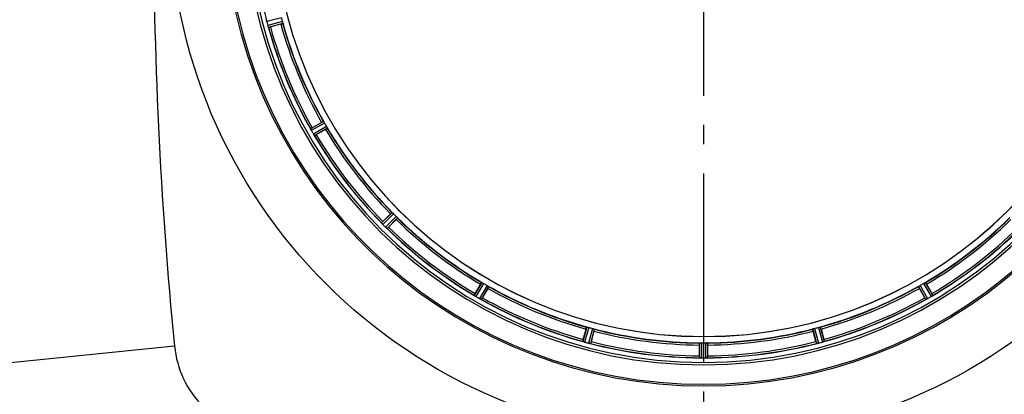
# Model space of a CAD drawing. Units: millimetres. Extents: x -535 to 10458, y 212 to 5164.
# Drawn here: x 4658 to 5165, y 1642 to 1835 of the extents above; entities that cross this region are included whole.
import ezdxf

# ---------------------------------------------------------------- set-up
doc = ezdxf.new("R2010")
doc.units = ezdxf.units.MM
doc.header["$LTSCALE"] = 10
doc.linetypes.add('AM_DIN_G_W050', pattern=[13.75, 9.75, -1.5, 1, -1.5])
doc.layers.add('AM_7', color=4, linetype='AM_DIN_G_W050', lineweight=25)
doc.layers.add('BEZUGSACHSEN', color=7, linetype='Continuous')
doc.layers.add('RUNDUNGEN', color=7, linetype='Continuous')

# ---------------------------------------------------------------- blocks, each defined once
blk = doc.blocks.new('Bioreaktor-2-1 Oben')
at = {"color": 7, "linetype": 'Continuous'}
for p, q in [((-1398.92, 1036.57), (-1398.9, 1036.5)), ((-1398, 1033.13), (-1397.98, 1033.07)), ((-1376.11, 980.28), (-1376.08, 980.22)), ((-1375.95, 979.95), (-1376.08, 980.22)), ((-1374.35, 977.21), (-1374.47, 977.4)), ((-1374.34, 977.2), (-1374.3, 977.14)), ((-1339.52, 931.81), (-1339.48, 931.76)), ((-1339.27, 931.53), (-1339.48, 931.76)), ((-1337.02, 929.3), (-1337.19, 929.45)), ((-1337.01, 929.3), (-1336.96, 929.25)), ((-1291.63, 894.47), (-1291.57, 894.43)), ((-1291.31, 894.26), (-1291.57, 894.43)), ((-1288.56, 892.69), (-1288.77, 892.8)), ((-1288.55, 892.69), (-1288.49, 892.66)), ((-1059, 892.66), (-1058.94, 892.69)), ((-1058.67, 892.82), (-1058.94, 892.69)), ((-1055.93, 894.42), (-1056.12, 894.3)), ((-1055.92, 894.43), (-1055.86, 894.47)), ((-1235.7, 870.79), (-1235.64, 870.77)), ((-1232.55, 869.92), (-1232.79, 869.98)), ((-1232.21, 869.86), (-1232.55, 869.92)), ((-1232.27, 869.87), (-1232.2, 869.86)), ((-1115.29, 869.86), (-1115.22, 869.87)), ((-1111.85, 870.77), (-1111.79, 870.79)), ((-1175.56, 862.4), (-1175.49, 862.39)), ((-1172, 862.39), (-1171.93, 862.4))]:
    blk.add_line(p, q, dxfattribs=at)
at = {"color": 9, "linetype": 'Continuous'}
for p, q in [((-1391.18, 1037.81), (-1398.76, 1035.82)), ((-1390.65, 1035.86), (-1398.21, 1033.79)), ((-1390.45, 1034.88), (-1397.88, 1032.85)), ((-1369.51, 984.32), (-1376.2, 980.5)), ((-1368.96, 983.49), (-1375.77, 979.6)), ((-1367.95, 981.73), (-1374.72, 977.78)), ((-1367.5, 980.84), (-1374.15, 976.95)), ((-1334.19, 937.43), (-1339.66, 932.01)), ((-1333.44, 936.76), (-1339.01, 931.25)), ((-1332.01, 935.33), (-1337.52, 929.76)), ((-1331.34, 934.58), (-1336.76, 929.11)), ((-1287.93, 901.27), (-1291.82, 894.62)), ((-1287.04, 900.82), (-1290.99, 894.05)), ((-1285.28, 899.81), (-1289.17, 893)), ((-1284.45, 899.26), (-1288.27, 892.57)), ((-1063.04, 899.26), (-1059.22, 892.57)), ((-1062.21, 899.81), (-1058.32, 893)), ((-1060.45, 900.82), (-1056.5, 894.05)), ((-1059.56, 901.27), (-1055.67, 894.62)), ((-1233.89, 878.32), (-1235.92, 870.89)), ((-1232.91, 878.12), (-1234.98, 870.56)), ((-1230.96, 877.59), (-1232.95, 870.01)), ((-1116.53, 877.59), (-1114.54, 870.01)), ((-1114.58, 878.12), (-1112.51, 870.56)), ((-1113.59, 878.32), (-1111.56, 870.89)), ((-1230.01, 877.28), (-1231.96, 869.83)), ((-1117.48, 877.28), (-1115.53, 869.83)), ((-1175.76, 870.14), (-1175.79, 862.43)), ((-1174.76, 870.19), (-1174.8, 862.36)), ((-1172.73, 870.19), (-1172.69, 862.36)), ((-1171.73, 870.14), (-1171.69, 862.43))]:
    blk.add_line(p, q, dxfattribs=at)
at = {"color": 6, "linetype": 'Continuous'}
for p, q in [((-1391.49, 1034.49), (-1396.86, 1033.05)), ((-1376.2, 980.49), (-1376.2, 980.5)), ((-1375.33, 981.08), (-1370.52, 983.86)), ((-1368.4, 980.2), (-1373.21, 977.42)), ((-1338.97, 932.79), (-1335.04, 936.72)), ((-1332.05, 933.73), (-1335.98, 929.8)), ((-1339.66, 932), (-1339.66, 932.01)), ((-1291.35, 895.56), (-1288.57, 900.37)), ((-1284.91, 898.26), (-1287.69, 893.44)), ((-1059.8, 893.44), (-1062.58, 898.26)), ((-1058.92, 900.37), (-1056.14, 895.56)), ((-1291.81, 894.61), (-1291.82, 894.62)), ((-1059.21, 892.57), (-1059.22, 892.57)), ((-1235.72, 871.92), (-1234.28, 877.28)), ((-1230.19, 876.19), (-1231.63, 870.82)), ((-1115.86, 870.82), (-1117.3, 876.19)), ((-1113.21, 877.28), (-1111.77, 871.92)), ((-1235.92, 870.88), (-1235.92, 870.89)), ((-1175.86, 863.48), (-1175.86, 869.04)), ((-1171.63, 869.04), (-1171.63, 863.48)), ((-1174.8, 862.36), (-1174.45, 862.36))]:
    blk.add_line(p, q, dxfattribs=at)
at = {"color": 7, "linetype": 'Continuous'}
for centre, radius, start, end in [((-1173.74, 1095.03), 247.06, 105, 75), ((-1173.74, 1095.03), 236.24, 90.9702, 89.0298), ((-1173.74, 1095.03), 221.64, 180, 359.9757), ((-1173.74, 1095.03), 221.63, 180, 0), ((-1389.93, 1038.06), 9.1, 189.8405, 191.9243), ((-1390.42, 1037.95), 8.6, 191.8752, 193.4511), ((-1392.14, 1037.54), 6.84, 193.4679, 194.5421), ((-1393.42, 1037.2), 5.51, 193.2027, 194.6358), ((-1392.83, 1035.26), 5.58, 195.3813, 196.8921), ((-1390.88, 1035.85), 7.62, 196.8802, 197.9302), ((-1389.31, 973.84), 14.68, 25.7687, 26.0222), ((-1367.87, 984.02), 9.05, 204.8366, 206.7687), ((-1367.21, 984.3), 9.76, 206.4896, 207.2254), ((-1367.73, 984.09), 9.21, 206.7374, 207.5193), ((-1368.64, 983.61), 8.18, 207.5129, 208.4968), ((-1369.84, 982.96), 6.82, 208.4943, 209.5431), ((-1368.95, 981.17), 6.69, 210.4476, 211.2768), ((-1369.9, 980.61), 5.58, 210.3783, 211.8882), ((-1368.03, 981.73), 7.76, 211.2756, 212.06), ((-1368.36, 981.56), 7.4, 211.8666, 212.7291), ((-1367.14, 982.29), 8.82, 212.0608, 212.9485), ((-1366.89, 982.5), 9.14, 212.7203, 213.2249), ((-1364.75, 983.91), 11.7, 213.2328, 213.7994), ((-1366.6, 982.64), 9.45, 212.9433, 213.6469), ((-1367.24, 982.21), 8.69, 213.615, 215.1988), ((-1388.38, 967.65), 16.98, 33.9913, 34.2637), ((-1350.58, 922.19), 14.66, 40.7626, 41.0167), ((-1332.52, 937.57), 9.06, 219.8381, 221.81), ((-1332.07, 937.91), 9.62, 221.5202, 222.2491), ((-1332.43, 937.64), 9.18, 221.7793, 222.5447), ((-1333.17, 936.96), 8.16, 222.5387, 223.4975), ((-1334.15, 936.03), 6.82, 223.4943, 224.5431), ((-1332.44, 934.94), 7.26, 225.4814, 227.1153), ((-1333.61, 933.73), 5.58, 225.3786, 226.8899), ((-1332.37, 935.05), 7.38, 226.8679, 227.7208), ((-1331.36, 936.09), 8.84, 227.0871, 227.9586), ((-1331.19, 936.34), 9.14, 227.7132, 228.2411), ((-1329.47, 938.28), 11.72, 228.2479, 228.8041), ((-1330.94, 936.55), 9.46, 227.9536, 228.646), ((-1331.45, 935.97), 8.69, 228.6141, 230.1988), ((-1347.76, 916.83), 16.46, 48.9925, 49.2625), ((-1299.88, 882.23), 14.76, 55.7658, 56.0201), ((-1286.36, 901.84), 9.06, 234.8378, 236.8013), ((-1286.28, 901.94), 9.19, 236.7706, 237.5328), ((-1285.98, 902.32), 9.66, 236.5189, 237.2426), ((-1286.83, 901.09), 8.17, 237.5265, 238.4972), ((-1287.53, 899.93), 6.82, 238.4943, 239.5431), ((-1285.91, 898.76), 6.61, 240.4447, 241.1638), ((-1286.41, 897.86), 5.59, 240.3784, 241.8876), ((-1285.4, 899.68), 7.67, 241.1674, 242.0341), ((-1285.26, 900.01), 8.02, 241.8961, 243.2326), ((-1284.88, 900.67), 8.78, 242.033, 242.9164), ((-1283.67, 903.15), 11.55, 243.2046, 243.7781), ((-1284.58, 901.25), 9.44, 242.9113, 243.6157), ((-1284.9, 900.59), 8.71, 243.5833, 245.1974), ((-1295.58, 878.14), 16.15, 63.9851, 64.2519), ((-1052.56, 879.47), 14.68, 115.7687, 116.0222), ((-1062.74, 900.9), 9.05, 294.8366, 296.7687), ((-1063.02, 901.56), 9.76, 296.4896, 297.2254), ((-1062.81, 901.04), 9.21, 296.7374, 297.5193), ((-1062.33, 900.13), 8.18, 297.5129, 298.4968), ((-1061.68, 898.94), 6.82, 298.4943, 299.5431), ((-1059.32, 898.87), 5.58, 300.3783, 301.8882), ((-1059.89, 899.82), 6.69, 300.4476, 301.2768), ((-1060.45, 900.74), 7.76, 301.2756, 302.06), ((-1060.28, 900.42), 7.4, 301.8666, 302.7291), ((-1061.01, 901.63), 8.82, 302.0608, 302.9485), ((-1061.22, 901.88), 9.14, 302.7203, 303.2249), ((-1062.62, 904.02), 11.7, 303.2328, 303.7994), ((-1061.35, 902.17), 9.45, 302.9433, 303.6469), ((-1060.92, 901.53), 8.69, 303.615, 305.1988), ((-1046.37, 880.39), 16.98, 123.9913, 124.2637), ((-1240.94, 855.61), 16.06, 70.7388, 71.0076), ((-1232.5, 879.32), 9.1, 249.8405, 251.9243), ((-1232.66, 878.83), 8.59, 251.8743, 253.4744), ((-1233.16, 877.13), 6.82, 253.4932, 254.543), ((-1231.52, 875.55), 5.72, 255.389, 257.094), ((-1231.19, 876.81), 7.02, 255.4652, 256.7763), ((-1116.78, 878.84), 9.1, 279.8405, 281.9243), ((-1116.67, 878.35), 8.6, 281.8752, 283.4511), ((-1115.92, 875.35), 5.51, 283.2027, 284.6358), ((-1116.26, 876.63), 6.84, 283.4679, 284.5421), ((-1113.98, 875.94), 5.58, 285.3813, 286.8921), ((-1114.57, 877.89), 7.62, 286.8802, 287.9302), ((-1176.79, 844.91), 17.53, 85.7572, 86.0266), ((-1174.67, 871.46), 9.1, 264.8405, 266.9243), ((-1174.69, 870.95), 8.59, 266.8743, 268.4744), ((-1174.74, 869.18), 6.82, 268.4932, 269.543), ((-1172.72, 868.02), 5.67, 270.3808, 271.8821), ((-1172.79, 870.1), 7.75, 271.8701, 272.9123)]:
    blk.add_arc(centre, radius, start, end, dxfattribs=at)
at = {"color": 9, "linetype": 'Continuous'}
for radius, start, end in [(246.24, 105, 75), (232.64, 180.4502, 194.5563), (224.86, 195.4394, 209.5631), (232.64, 195.4485, 209.554), (231.56, 195.5233, 209.4767), (226, 195.5362, 209.4638), (226, 210.5362, 224.4638), (224.86, 210.437, 224.5631), (232.64, 210.4462, 224.554), (231.56, 210.5233, 224.4767), (226, 225.5362, 239.4638), (224.86, 225.4369, 239.563), (224.86, 300.437, 314.5631), (226, 300.5362, 314.4638), (232.64, 225.446, 239.5538), (231.56, 225.5233, 239.4767), (231.56, 300.5233, 314.4767), (232.64, 300.4462, 314.554), (226, 240.5362, 254.4638), (224.86, 240.4369, 254.5606), (224.86, 285.4394, 299.5631), (226, 285.5362, 299.4638), (232.64, 240.446, 254.5515), (231.56, 240.5233, 254.4767), (232.64, 285.4485, 299.554), (231.56, 285.5233, 299.4767), (224.86, 255.4346, 269.559), (226, 255.5362, 269.4638), (224.86, 270.441, 284.5654), (226, 270.5362, 284.4638), (232.64, 255.4437, 269.5498), (231.56, 255.5233, 269.4767), (232.64, 270.4502, 284.5563), (231.56, 270.5233, 284.4767)]:
    blk.add_arc((-1173.74, 1095.03), radius, start, end, dxfattribs=at)
at = {"color": 6, "linetype": 'Continuous'}
for centre, radius, start, end in [((-1165.04, 1097.35), 241.68, 194.7482, 194.9142), ((-1170.84, 1095.8), 235.67, 194.9142, 195.2547), ((-1177.91, 1093.91), 220.53, 194.737, 195.263), ((-1173.74, 1095.03), 225, 195.5321, 209.4704), ((-1173.74, 1095.03), 232.56, 195.5125, 209.4876), ((-1400.17, 1043.46), 10.9, 285.0493, 286.6129), ((-1169.34, 1097.57), 237.75, 209.7468, 209.9155), ((-1369.76, 970.38), 12.05, 118.4243, 119.0414), ((-1169.48, 1097.49), 237.59, 209.9155, 210.2533), ((-1177.47, 1092.87), 220.53, 209.737, 210.263), ((-1173.74, 1095.03), 225, 210.5297, 224.4703), ((-1173.74, 1095.03), 232.56, 210.5125, 224.4876), ((-1379.11, 986.61), 10.9, 300.0493, 301.6129), ((-1176.77, 1092), 220.56, 224.737, 225.263), ((-1173.74, 1095.03), 225, 225.5297, 239.4703), ((-1173.74, 1095.03), 225, 300.5297, 314.4703), ((-1331.62, 924.72), 10.9, 133.3871, 134.9507), ((-1170.18, 1098.59), 237.71, 224.7468, 224.9156), ((-1170.22, 1098.55), 237.66, 224.9156, 225.2532), ((-1173.74, 1095.03), 232.56, 225.5124, 239.4875), ((-1344.05, 937.15), 10.9, 315.0493, 316.6129), ((-1173.74, 1095.03), 232.56, 300.5125, 314.4876), ((-1175.9, 1091.3), 220.53, 239.737, 240.263), ((-1173.74, 1095.03), 225, 240.5297, 254.4703), ((-1173.74, 1095.03), 225, 285.5321, 299.4704), ((-1171.59, 1091.3), 220.53, 299.737, 300.263), ((-1282.16, 889.66), 10.9, 148.3871, 149.9507), ((-1171.31, 1099.25), 237.55, 239.7467, 239.9156), ((-1171.23, 1099.38), 237.69, 239.9156, 240.2532), ((-1298.39, 899.01), 12.05, 330.9586, 331.5757), ((-1049.1, 899.01), 12.05, 208.4243, 209.0414), ((-1176.29, 1099.43), 237.75, 299.7468, 299.9155), ((-1176.2, 1099.29), 237.59, 299.9155, 300.2533), ((-1065.33, 889.66), 10.9, 30.0493, 31.6129), ((-1173.74, 1095.03), 232.56, 240.5124, 254.4851), ((-1173.74, 1095.03), 232.56, 285.5125, 299.4876), ((-1174.86, 1090.86), 220.53, 254.737, 255.263), ((-1172.63, 1090.86), 220.53, 284.737, 285.263), ((-1173.74, 1095.03), 225, 255.5273, 269.4656), ((-1173.74, 1095.03), 225, 270.5344, 284.4727), ((-1225.31, 868.6), 10.9, 163.3871, 164.9507), ((-1173.48, 1096.07), 233.75, 254.7453, 254.917), ((-1172.46, 1099.82), 237.63, 254.9156, 255.0844), ((-1171.42, 1103.73), 241.68, 255.0858, 255.2518), ((-1173.74, 1095.03), 232.56, 255.5101, 269.483), ((-1243.41, 873.42), 12.05, 345.9586, 346.5757), ((-1173.74, 1088.59), 218.4, 269.7344, 270.2656), ((-1173.74, 1095.03), 232.56, 270.517, 284.4899), ((-1104.08, 873.42), 12.05, 193.4243, 194.0414), ((-1176.07, 1103.73), 241.68, 284.7482, 284.9142), ((-1174.52, 1097.93), 235.67, 284.9142, 285.2547), ((-1122.18, 868.6), 10.9, 15.0493, 16.6129), ((-1164.95, 862.97), 10.9, 178.3871, 179.9507), ((-1175.29, 866.28), 3.89, 265.0393, 266.0599), ((-1173.74, 1098.85), 236.49, 269.8303, 270.2544), ((-1172.2, 866.27), 3.88, 273.939, 274.9769), ((-1182.54, 862.97), 10.9, 0.0493, 1.6129)]:
    blk.add_arc(centre, radius, start, end, dxfattribs=at)
for points, knots in [([(-1398.92, 1036.57), (-1398.93, 1036.62), (-1398.93, 1036.7), (-1398.96, 1036.79), (-1398.94, 1036.81)], [0, 0, 0, 0, 0.706464, 1, 1, 1, 1]), ([(-1391.49, 1034.49), (-1391.37, 1034.52), (-1391.1, 1034.6), (-1390.89, 1034.65), (-1390.6, 1034.75), (-1390.74, 1034.72), (-1390.78, 1034.71)], [0, 0, 0, 0, 0.35644, 0.811337, 0.875423, 1, 1, 1, 1]), ([(-1390.5, 1035.18), (-1390.48, 1035.11), (-1390.48, 1035.02), (-1390.43, 1034.9), (-1390.45, 1034.88)], [0, 0, 0, 0, 0.707245, 1, 1, 1, 1]), ([(-1397.88, 1032.85), (-1397.9, 1032.85), (-1397.92, 1032.95), (-1397.96, 1033.01), (-1397.98, 1033.07)], [0, 0, 0, 0, 0.293531, 1, 1, 1, 1]), ([(-1370.52, 983.86), (-1370.41, 983.92), (-1370.16, 984.06), (-1369.99, 984.18), (-1369.71, 984.3), (-1369.82, 984.23), (-1369.86, 984.21)], [0, 0, 0, 0, 0.35644, 0.811337, 0.875423, 1, 1, 1, 1]), ([(-1369.51, 984.32), (-1369.48, 984.32), (-1369.43, 984.2), (-1369.37, 984.14), (-1369.33, 984.08)], [0, 0, 0, 0, 0.292728, 1, 1, 1, 1]), ([(-1376.11, 980.28), (-1376.13, 980.33), (-1376.17, 980.4), (-1376.2, 980.47), (-1376.2, 980.49)], [0, 0, 0, 0, 0.645582, 1, 1, 1, 1]), ([(-1368.4, 980.2), (-1368.3, 980.26), (-1368.05, 980.41), (-1367.86, 980.5), (-1367.61, 980.68), (-1367.74, 980.61), (-1367.77, 980.59)], [0, 0, 0, 0, 0.35644, 0.811337, 0.875423, 1, 1, 1, 1]), ([(-1367.62, 981.12), (-1367.59, 981.06), (-1367.56, 980.97), (-1367.49, 980.87), (-1367.5, 980.84)], [0, 0, 0, 0, 0.707273, 1, 1, 1, 1]), ([(-1374.15, 976.95), (-1374.18, 976.96), (-1374.22, 977.04), (-1374.27, 977.1), (-1374.3, 977.14)], [0, 0, 0, 0, 0.293506, 1, 1, 1, 1]), ([(-1335.04, 936.72), (-1334.96, 936.81), (-1334.75, 937.01), (-1334.61, 937.16), (-1334.37, 937.36), (-1334.47, 937.26), (-1334.5, 937.23)], [0, 0, 0, 0, 0.35644, 0.811337, 0.875423, 1, 1, 1, 1]), ([(-1334.19, 937.43), (-1334.16, 937.43), (-1334.08, 937.33), (-1334, 937.29), (-1333.95, 937.24)], [0, 0, 0, 0, 0.292728, 1, 1, 1, 1]), ([(-1332.05, 933.73), (-1331.97, 933.81), (-1331.77, 934.02), (-1331.61, 934.16), (-1331.41, 934.4), (-1331.51, 934.3), (-1331.54, 934.28)], [0, 0, 0, 0, 0.35644, 0.811337, 0.875423, 1, 1, 1, 1]), ([(-1331.53, 934.82), (-1331.49, 934.77), (-1331.44, 934.69), (-1331.34, 934.61), (-1331.34, 934.58)], [0, 0, 0, 0, 0.707273, 1, 1, 1, 1]), ([(-1339.52, 931.81), (-1339.55, 931.85), (-1339.6, 931.91), (-1339.65, 931.97), (-1339.66, 932)], [0, 0, 0, 0, 0.645544, 1, 1, 1, 1]), ([(-1336.76, 929.11), (-1336.79, 929.1), (-1336.85, 929.18), (-1336.91, 929.22), (-1336.96, 929.25)], [0, 0, 0, 0, 0.293506, 1, 1, 1, 1]), ([(-1288.57, 900.37), (-1288.51, 900.47), (-1288.36, 900.72), (-1288.27, 900.91), (-1288.09, 901.16), (-1288.16, 901.04), (-1288.18, 901)], [0, 0, 0, 0, 0.35644, 0.811337, 0.875423, 1, 1, 1, 1]), ([(-1287.93, 901.27), (-1287.91, 901.29), (-1287.8, 901.21), (-1287.72, 901.18), (-1287.65, 901.15)], [0, 0, 0, 0, 0.292728, 1, 1, 1, 1]), ([(-1284.91, 898.26), (-1284.85, 898.36), (-1284.71, 898.61), (-1284.59, 898.79), (-1284.47, 899.06), (-1284.54, 898.95), (-1284.56, 898.91)], [0, 0, 0, 0, 0.35644, 0.811337, 0.875423, 1, 1, 1, 1]), ([(-1284.69, 899.44), (-1284.63, 899.4), (-1284.57, 899.34), (-1284.45, 899.29), (-1284.45, 899.26)], [0, 0, 0, 0, 0.707273, 1, 1, 1, 1]), ([(-1063.04, 899.26), (-1063.04, 899.29), (-1062.92, 899.34), (-1062.86, 899.4), (-1062.8, 899.44)], [0, 0, 0, 0, 0.292728, 1, 1, 1, 1]), ([(-1062.58, 898.26), (-1062.64, 898.36), (-1062.78, 898.61), (-1062.9, 898.79), (-1063.02, 899.06), (-1062.95, 898.95), (-1062.93, 898.91)], [0, 0, 0, 0, 0.35644, 0.811337, 0.875423, 1, 1, 1, 1]), ([(-1059.84, 901.15), (-1059.77, 901.18), (-1059.69, 901.21), (-1059.58, 901.29), (-1059.56, 901.27)], [0, 0, 0, 0, 0.707272, 1, 1, 1, 1]), ([(-1058.92, 900.37), (-1058.98, 900.47), (-1059.13, 900.72), (-1059.22, 900.91), (-1059.4, 901.16), (-1059.33, 901.04), (-1059.31, 901)], [0, 0, 0, 0, 0.35644, 0.811337, 0.875423, 1, 1, 1, 1]), ([(-1291.63, 894.47), (-1291.67, 894.5), (-1291.73, 894.54), (-1291.79, 894.59), (-1291.81, 894.61)], [0, 0, 0, 0, 0.645598, 1, 1, 1, 1]), ([(-1288.27, 892.57), (-1288.29, 892.56), (-1288.37, 892.61), (-1288.44, 892.63), (-1288.49, 892.66)], [0, 0, 0, 0, 0.293506, 1, 1, 1, 1]), ([(-1059, 892.66), (-1059.04, 892.64), (-1059.11, 892.61), (-1059.18, 892.57), (-1059.21, 892.57)], [0, 0, 0, 0, 0.645582, 1, 1, 1, 1]), ([(-1055.67, 894.62), (-1055.67, 894.6), (-1055.76, 894.55), (-1055.81, 894.5), (-1055.86, 894.47)], [0, 0, 0, 0, 0.293506, 1, 1, 1, 1]), ([(-1234.28, 877.28), (-1234.25, 877.4), (-1234.17, 877.67), (-1234.13, 877.88), (-1234.02, 878.17), (-1234.05, 878.03), (-1234.06, 877.99)], [0, 0, 0, 0, 0.35644, 0.811337, 0.875423, 1, 1, 1, 1]), ([(-1233.89, 878.32), (-1233.87, 878.34), (-1233.75, 878.29), (-1233.66, 878.29), (-1233.59, 878.27)], [0, 0, 0, 0, 0.292756, 1, 1, 1, 1]), ([(-1113.9, 878.27), (-1113.83, 878.29), (-1113.74, 878.29), (-1113.62, 878.34), (-1113.59, 878.32)], [0, 0, 0, 0, 0.707245, 1, 1, 1, 1]), ([(-1113.21, 877.28), (-1113.24, 877.4), (-1113.32, 877.67), (-1113.36, 877.88), (-1113.47, 878.17), (-1113.44, 878.03), (-1113.43, 877.99)], [0, 0, 0, 0, 0.35644, 0.811337, 0.875423, 1, 1, 1, 1]), ([(-1230.29, 877.39), (-1230.22, 877.37), (-1230.14, 877.32), (-1230.02, 877.31), (-1230.01, 877.28)], [0, 0, 0, 0, 0.707246, 1, 1, 1, 1]), ([(-1230.19, 876.19), (-1230.16, 876.3), (-1230.09, 876.58), (-1230.03, 876.78), (-1229.98, 877.08), (-1230.01, 876.95), (-1230.03, 876.91)], [0, 0, 0, 0, 0.35644, 0.811337, 0.875423, 1, 1, 1, 1]), ([(-1117.3, 876.19), (-1117.33, 876.3), (-1117.4, 876.58), (-1117.46, 876.78), (-1117.51, 877.08), (-1117.47, 876.95), (-1117.46, 876.91)], [0, 0, 0, 0, 0.35644, 0.811337, 0.875423, 1, 1, 1, 1]), ([(-1117.2, 877.39), (-1117.27, 877.37), (-1117.35, 877.32), (-1117.47, 877.31), (-1117.48, 877.28)], [0, 0, 0, 0, 0.707245, 1, 1, 1, 1]), ([(-1235.7, 870.79), (-1235.75, 870.81), (-1235.82, 870.84), (-1235.89, 870.86), (-1235.92, 870.88)], [0, 0, 0, 0, 0.646153, 1, 1, 1, 1]), ([(-1232.2, 869.86), (-1232.15, 869.85), (-1232.08, 869.84), (-1231.98, 869.81), (-1231.96, 869.83)], [0, 0, 0, 0, 0.706464, 1, 1, 1, 1]), ([(-1175.86, 869.04), (-1175.86, 869.15), (-1175.85, 869.44), (-1175.87, 869.65), (-1175.84, 869.96), (-1175.83, 869.82), (-1175.83, 869.78)], [0, 0, 0, 0, 0.356441, 0.811337, 0.875423, 1, 1, 1, 1]), ([(-1175.76, 870.14), (-1175.74, 870.16), (-1175.61, 870.15), (-1175.52, 870.17), (-1175.45, 870.17)], [0, 0, 0, 0, 0.292757, 1, 1, 1, 1]), ([(-1171.73, 870.14), (-1171.75, 870.16), (-1171.88, 870.15), (-1171.96, 870.17), (-1172.04, 870.17)], [0, 0, 0, 0, 0.292756, 1, 1, 1, 1]), ([(-1171.63, 869.04), (-1171.63, 869.15), (-1171.64, 869.44), (-1171.62, 869.65), (-1171.65, 869.96), (-1171.66, 869.82), (-1171.66, 869.78)], [0, 0, 0, 0, 0.35644, 0.811337, 0.875423, 1, 1, 1, 1]), ([(-1115.29, 869.86), (-1115.34, 869.85), (-1115.41, 869.84), (-1115.51, 869.81), (-1115.53, 869.83)], [0, 0, 0, 0, 0.706464, 1, 1, 1, 1]), ([(-1111.56, 870.89), (-1111.57, 870.87), (-1111.67, 870.85), (-1111.73, 870.81), (-1111.79, 870.79)], [0, 0, 0, 0, 0.293532, 1, 1, 1, 1]), ([(-1175.79, 862.43), (-1175.79, 862.42), (-1175.72, 862.42), (-1175.67, 862.41), (-1175.63, 862.4)], [0, 0, 0, 0, 0.296468, 1, 1, 1, 1]), ([(-1171.69, 862.43), (-1171.7, 862.42), (-1171.77, 862.42), (-1171.82, 862.41), (-1171.86, 862.4)], [0, 0, 0, 0, 0.29653, 1, 1, 1, 1])]:
    blk.add_open_spline(points, degree=3, knots=knots, dxfattribs=at)
at = {"color": 7, "linetype": 'Continuous'}
for points in [[(-1398.79, 1035.95), (-1398.84, 1036.15), (-1398.87, 1036.35), (-1398.91, 1036.56)], [(-1398.21, 1033.79), (-1398.15, 1033.57), (-1398.08, 1033.35), (-1398, 1033.13)], [(-1234.99, 870.56), (-1235.21, 870.62), (-1235.43, 870.7), (-1235.64, 870.77)], [(-1114.66, 869.98), (-1114.87, 869.94), (-1115.07, 869.9), (-1115.28, 869.86)], [(-1112.51, 870.56), (-1112.29, 870.62), (-1112.07, 870.69), (-1111.85, 870.77)], [(-1174.81, 862.36), (-1175.03, 862.36), (-1175.26, 862.38), (-1175.49, 862.39)], [(-1172.69, 862.36), (-1172.46, 862.36), (-1172.23, 862.37), (-1172, 862.39)]]:
    blk.add_open_spline(points, degree=3, dxfattribs=at)
at = {"color": 6, "linetype": 'Continuous'}
for points in [[(-1390.65, 1035.86), (-1390.59, 1035.63), (-1390.55, 1035.41), (-1390.5, 1035.18)], [(-1369.33, 984.08), (-1369.2, 983.88), (-1369.08, 983.69), (-1368.96, 983.49)], [(-1367.95, 981.73), (-1367.83, 981.53), (-1367.73, 981.33), (-1367.62, 981.12)], [(-1333.95, 937.24), (-1333.78, 937.08), (-1333.6, 936.93), (-1333.44, 936.76)], [(-1332.01, 935.33), (-1331.85, 935.17), (-1331.69, 934.99), (-1331.53, 934.82)], [(-1287.65, 901.15), (-1287.45, 901.04), (-1287.24, 900.94), (-1287.04, 900.82)], [(-1285.28, 899.81), (-1285.08, 899.69), (-1284.89, 899.57), (-1284.69, 899.44)], [(-1062.8, 899.44), (-1062.6, 899.57), (-1062.41, 899.69), (-1062.21, 899.81)], [(-1060.45, 900.82), (-1060.25, 900.94), (-1060.04, 901.04), (-1059.84, 901.15)], [(-1233.59, 878.27), (-1233.36, 878.22), (-1233.14, 878.18), (-1232.91, 878.12)], [(-1230.96, 877.59), (-1230.73, 877.53), (-1230.51, 877.46), (-1230.29, 877.39)], [(-1117.2, 877.39), (-1116.98, 877.46), (-1116.76, 877.53), (-1116.53, 877.59)], [(-1114.58, 878.12), (-1114.35, 878.18), (-1114.12, 878.22), (-1113.9, 878.27)], [(-1175.45, 870.17), (-1175.22, 870.18), (-1174.99, 870.19), (-1174.76, 870.19)], [(-1172.73, 870.19), (-1172.5, 870.19), (-1172.27, 870.18), (-1172.04, 870.17)]]:
    blk.add_open_spline(points, degree=3, dxfattribs=at)
at = {"color": 7, "linetype": 'Continuous'}
for points, knots in [([(-1397.97, 1033.06), (-1398, 1033.13), (-1398.05, 1033.28), (-1398.1, 1033.43), (-1398.13, 1033.51)], [0, 0, 0, 0, 0.450046, 1, 1, 1, 1]), ([(-1375.77, 979.6), (-1375.79, 979.64), (-1375.83, 979.72), (-1375.87, 979.8), (-1375.89, 979.83)], [0, 0, 0, 0, 0.50019, 1, 1, 1, 1]), ([(-1339.01, 931.25), (-1339.04, 931.28), (-1339.1, 931.34), (-1339.16, 931.41), (-1339.19, 931.44)], [0, 0, 0, 0, 0.500106, 1, 1, 1, 1]), ([(-1290.99, 894.05), (-1291.03, 894.08), (-1291.1, 894.12), (-1291.18, 894.17), (-1291.21, 894.19)], [0, 0, 0, 0, 0.500131, 1, 1, 1, 1]), ([(-1058.32, 893), (-1058.36, 892.98), (-1058.44, 892.94), (-1058.51, 892.9), (-1058.55, 892.88)], [0, 0, 0, 0, 0.50019, 1, 1, 1, 1]), ([(-1232.79, 869.98), (-1232.7, 869.95), (-1232.53, 869.92), (-1232.35, 869.88), (-1232.27, 869.87)], [0, 0, 0, 0, 0.539472, 1, 1, 1, 1]), ([(-1111.78, 870.8), (-1111.84, 870.77), (-1111.99, 870.72), (-1112.14, 870.67), (-1112.23, 870.64)], [0, 0, 0, 0, 0.450046, 1, 1, 1, 1]), ([(-1171.92, 862.4), (-1171.99, 862.39), (-1172.15, 862.38), (-1172.31, 862.37), (-1172.4, 862.37)], [0, 0, 0, 0, 0.450438, 1, 1, 1, 1])]:
    blk.add_open_spline(points, degree=3, knots=knots, dxfattribs=at)
at = {"layer": 'AM_7'}
blk.add_line((-1173.74, 1645.03), (-1173.74, 545.03), dxfattribs=at)
at = {"layer": 'BEZUGSACHSEN', "color": 7, "linetype": 'Continuous'}
blk.add_arc((-1173.74, 1095.03), 235, 180, 0, dxfattribs=at)
at = {"layer": 'RUNDUNGEN', "color": 9, "linetype": 'Continuous'}
blk.add_line((-1446.24, 868.44), (-1557.9, 857.12), dxfattribs=at)
blk.add_circle((-1173.74, 1095.03), 275, dxfattribs=at)
at = {"layer": 'RUNDUNGEN', "color": 7, "linetype": 'Continuous'}
blk.add_arc((-1173.74, 1095.03), 247.06, 105, 75, dxfattribs=at)
at = {"layer": 'RUNDUNGEN', "color": 9, "linetype": 'Continuous'}
for points, knots in [([(-1446.24, 1321.62), (-1450.05, 1283.99), (-1455.41, 1208.49), (-1457.99, 1095.03), (-1455.41, 981.56), (-1450.05, 906.06), (-1446.24, 868.44)], [0, 0, 0, 0, 0.249996, 0.5, 0.750004, 1, 1, 1, 1]), ([(-1446.24, 868.44), (-1445.65, 862.63), (-1442.48, 851.14), (-1432.22, 836.55), (-1417.64, 826.29), (-1406.14, 823.12), (-1400.33, 822.53)], [0, 0, 0, 0, 0.250015, 0.5, 0.749985, 1, 1, 1, 1])]:
    blk.add_open_spline(points, degree=3, knots=knots, dxfattribs=at)

msp = doc.modelspace()

# ---------------------------------------------------------------- block references
msp.add_blockref('Bioreaktor-2-1 Oben', (6183.969, 798.392))

doc.saveas('drawing.dxf')
